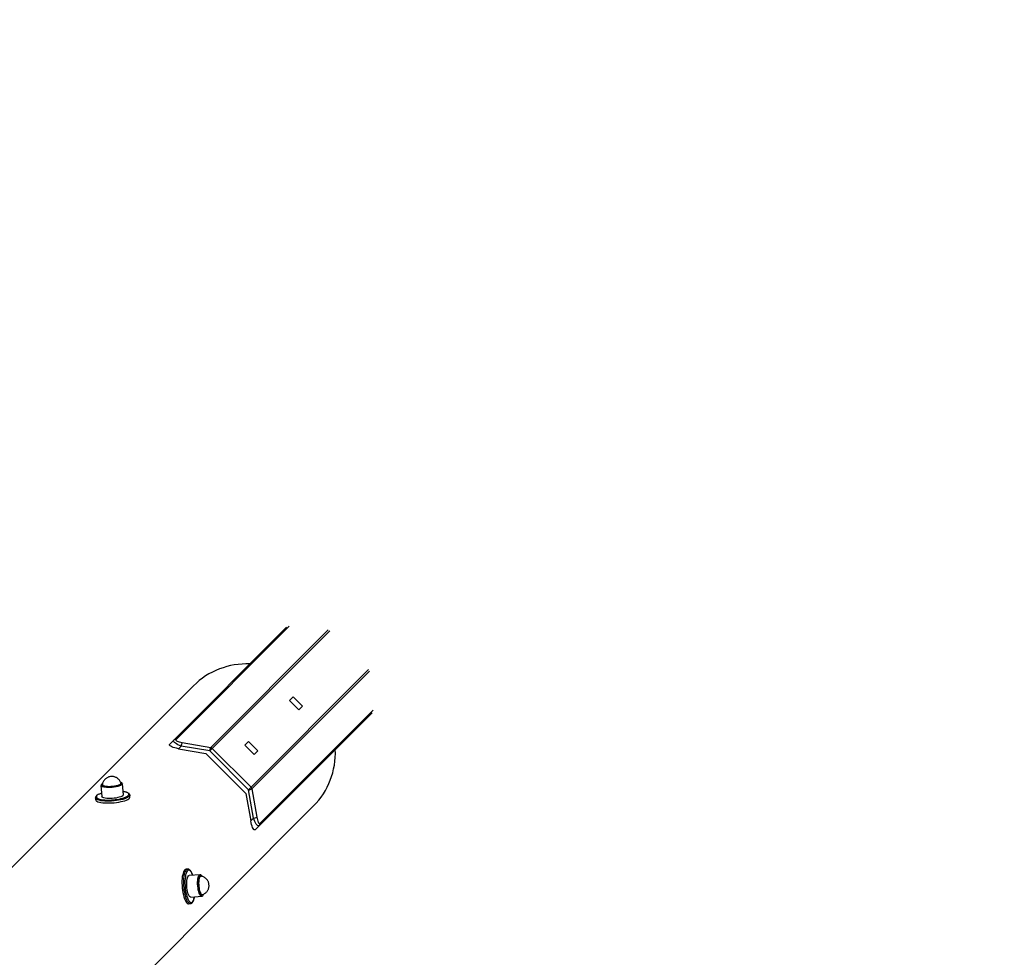
# Model space of a CAD drawing. Units: millimetres. Extents: x -5000 to 5000, y -5000 to 5000.
# Drawn here: x 1830 to 2872, y 1853 to 2845 of the extents above; entities that cross this region are included whole.
import ezdxf

# ---------------------------------------------------------------- set-up
doc = ezdxf.new("R2010")
doc.units = ezdxf.units.MM

msp = doc.modelspace()

# ---------------------------------------------------------------- linework, layer by layer
at = {"color": 7, "linetype": 'Continuous', "lineweight": 25}
for p, q in [((1988.4, 2078.9), (2112.1, 2202.6)), ((2157.9, 2198.9), (2030.7, 2071.7)), ((2071.7, 2030.7), (2198.9, 2157.9)), ((2013.5, 2140.7), (920.8, 1048.1)), ((2119.1, 2129), (2115.3, 2125.2)), ((2129, 2119.1), (2119.1, 2129)), ((2115.3, 2125.2), (2125.2, 2115.3)), ((2125.2, 2115.3), (2129, 2119.1)), ((2202.6, 2112.1), (2078.9, 1988.4)), ((2000.5, 2076.9), (1997.8, 2074.1)), ((1997.8, 2074.1), (2026.7, 2069.1)), ((2030.7, 2071.7), (2000.5, 2076.9)), ((2001.6, 2080.6), (2031.8, 2075.3)), ((2033.4, 2074.4), (2074.4, 2033.4)), ((2071.7, 2081.6), (2067.9, 2077.8)), ((2067.9, 2077.8), (2077.8, 2067.9)), ((2081.6, 2071.7), (2071.7, 2081.6)), ((2069.1, 2026.7), (2026.7, 2069.1)), ((2071.7, 2030.7), (2030.7, 2071.7)), ((2077.8, 2067.9), (2081.6, 2071.7)), ((1915.5, 2035.3), (1916.5, 2023.6)), ((1939.3, 2025.4), (1938.4, 2037.1)), ((1909.8, 2022.1), (1909.9, 2020.2)), ((1916.2, 2026.9), (1915.6, 2026.7)), ((1946.3, 2023), (1946.1, 2025)), ((2069.1, 2026.7), (2074.1, 1997.8)), ((2076.9, 2000.5), (2071.7, 2030.7)), ((2075.3, 2031.8), (2080.6, 2001.6)), ((1044.5, 917.3), (2140.7, 2013.5)), ((2074.1, 1997.8), (2076.9, 2000.5)), ((2007.4, 1946.6), (2005.5, 1946.5)), ((2007.3, 1946.6), (2007.4, 1946.6)), ((2020.5, 1940.8), (2008.9, 1939.9)), ((2010.7, 1917.1), (2022.3, 1918)), ((2008.4, 1910.1), (2010.3, 1910.2))]:
    msp.add_line(p, q, dxfattribs=at)
at = {"color": 8, "linetype": 'Continuous', "lineweight": 25}
for p, q in [((2114.8, 2203.6), (1995.1, 2083.9)), ((2031.8, 2075.3), (2156.1, 2199.7)), ((2199.7, 2156.1), (2075.3, 2031.8)), ((2083.9, 1995.1), (2203.6, 2114.8))]:
    msp.add_line(p, q, dxfattribs=at)
at = {"color": 7, "linetype": 'Continuous', "lineweight": 25, "flags": 128}
for points in [[(1997.8, 2074.1), (1995.7, 2074.5), (1993.8, 2075), (1992.1, 2075.5), (1990.7, 2076.1), (1989.5, 2076.7), (1988.7, 2077.3), (1988.2, 2077.9), (1988.1, 2078.4), (1988.4, 2078.9)], [(2000.5, 2076.9), (1998.7, 2077.6), (1997.1, 2078.3), (1995.6, 2079.1), (1994.4, 2079.8), (1993.4, 2080.6), (1992.7, 2081.4), (1992.4, 2082), (1992.4, 2082.7), (1992.7, 2083.2)], [(1995.1, 2083.9), (1994.9, 2083.5), (1995, 2083.1), (1995.4, 2082.6), (1996.2, 2082.1), (1997.2, 2081.7), (1998.5, 2081.3), (2000, 2080.9), (2001.6, 2080.6)], [(1938.4, 2037.1), (1938.3, 2036.8), (1938, 2036.2), (1937.3, 2035.7), (1936.2, 2035.2), (1934.9, 2034.7), (1933.3, 2034.2), (1931.5, 2033.8), (1929.6, 2033.5), (1927.5, 2033.3), (1925.5, 2033.1), (1923.5, 2033.1), (1921.6, 2033.2), (1919.9, 2033.3), (1918.4, 2033.6), (1917.2, 2033.9), (1916.3, 2034.4), (1915.7, 2034.8), (1915.5, 2035.3)], [(1917.1, 2037.1), (1916.4, 2036.6), (1915.8, 2036.1), (1915.7, 2035.5), (1915.9, 2035), (1916.4, 2034.6), (1917.3, 2034.2), (1918.5, 2033.8), (1920, 2033.6), (1921.7, 2033.4), (1923.5, 2033.3), (1925.5, 2033.4), (1927.5, 2033.5), (1929.5, 2033.7), (1931.4, 2034), (1933.2, 2034.4), (1934.8, 2034.9), (1936.1, 2035.4), (1937.1, 2035.9), (1937.8, 2036.4), (1938.1, 2037), (1938.1, 2037.5), (1937.8, 2038), (1937, 2038.4), (1936.5, 2038.6)], [(1931.7, 2034.7), (1930, 2034.4), (1928.1, 2034.1), (1926.2, 2034), (1924.3, 2033.9), (1922.6, 2034), (1920.9, 2034.1), (1919.5, 2034.3), (1918.4, 2034.7), (1917.6, 2035), (1917.1, 2035.5), (1916.9, 2036), (1917.1, 2036.4)], [(1917.1, 2036.2), (1917.1, 2036.1), (1917.2, 2035.6), (1917.7, 2035.2), (1918.5, 2034.8), (1919.6, 2034.5), (1921, 2034.3), (1922.6, 2034.2), (1924.4, 2034.1), (1926.2, 2034.2), (1928.1, 2034.3), (1929.9, 2034.6), (1931.6, 2034.9)], [(1931.6, 2034.9), (1933.2, 2035.3), (1934.5, 2035.7), (1935.5, 2036.2), (1936.3, 2036.7), (1936.7, 2037.2), (1936.7, 2037.7), (1936.7, 2037.7)], [(1936.8, 2037.8), (1936.9, 2037.6), (1936.8, 2037.1), (1936.4, 2036.6), (1935.7, 2036), (1934.6, 2035.6), (1933.3, 2035.1), (1931.7, 2034.7)], [(1933.3, 2022.3), (1931.5, 2021.9), (1929.5, 2021.6), (1927.4, 2021.5), (1925.4, 2021.4), (1923.5, 2021.4), (1921.7, 2021.5), (1920, 2021.7), (1918.7, 2022), (1917.6, 2022.4), (1916.9, 2022.9), (1916.5, 2023.4), (1916.5, 2023.6)], [(1927, 2016.8), (1929.6, 2017), (1932.1, 2017.2), (1934.5, 2017.6), (1936.8, 2018.1), (1938.9, 2018.6), (1940.9, 2019.1), (1942.6, 2019.8), (1944, 2020.4), (1945, 2021.1), (1945.8, 2021.8), (1946.2, 2022.5), (1946.3, 2023)], [(1939.3, 2025.4), (1939.3, 2025.3), (1939.1, 2024.8), (1938.6, 2024.2), (1937.7, 2023.7), (1936.5, 2023.2), (1935, 2022.7), (1933.3, 2022.3)], [(1909.9, 2020.2), (1910, 2019.7), (1910.5, 2019.1), (1911.3, 2018.5), (1912.4, 2018), (1913.9, 2017.6), (1915.6, 2017.2), (1917.6, 2016.9), (1919.7, 2016.8), (1922.1, 2016.7), (1924.5, 2016.7), (1927, 2016.8)], [(2080.6, 2001.6), (2080.8, 2000.2), (2081.2, 1998.8), (2081.5, 1997.6), (2081.9, 1996.6), (2082.3, 1995.8), (2082.8, 1995.3), (2083.2, 1994.9), (2083.6, 1994.9), (2083.9, 1995.1)], [(2078.9, 1988.4), (2078.4, 1988.1), (2077.9, 1988.2), (2077.3, 1988.7), (2076.7, 1989.5), (2076.1, 1990.7), (2075.5, 1992.1), (2075, 1993.8), (2074.5, 1995.7), (2074.1, 1997.8)], [(2083.2, 1992.7), (2082.7, 1992.4), (2082, 1992.4), (2081.4, 1992.7), (2080.6, 1993.4), (2079.8, 1994.4), (2079.1, 1995.6), (2078.3, 1997.1), (2077.6, 1998.7), (2076.9, 2000.5)], [(2005.5, 1946.5), (2005, 1946.3), (2004.3, 1945.9), (2003.6, 1945), (2003, 1943.9), (2002.5, 1942.4), (2002.1, 1940.7), (2001.7, 1938.8), (2001.5, 1936.6), (2001.3, 1934.2), (2001.3, 1931.8), (2001.4, 1929.3)], [(2007.2, 1923), (2006.8, 1924.9), (2006.5, 1926.8), (2006.4, 1928.9), (2006.3, 1930.9), (2006.3, 1932.9), (2006.5, 1934.7), (2006.7, 1936.3), (2007.1, 1937.6), (2007.6, 1938.7), (2008.1, 1939.5), (2008.7, 1939.8), (2008.9, 1939.9)], [(2022.3, 1918), (2022, 1918), (2021.3, 1918.4), (2020.7, 1919.1), (2020.1, 1920.1), (2019.5, 1921.4), (2019, 1923), (2018.6, 1924.8), (2018.3, 1926.8), (2018, 1928.8), (2017.9, 1930.8), (2017.9, 1932.8), (2018, 1934.7), (2018.2, 1936.4), (2018.5, 1937.9), (2018.9, 1939.1), (2019.4, 1940.1), (2020, 1940.6), (2020.5, 1940.8)], [(2022.6, 1939.1), (2022.6, 1939.1), (2022, 1940), (2021.4, 1940.5), (2020.7, 1940.7), (2020.2, 1940.5), (2019.6, 1939.9), (2019.1, 1939), (2018.7, 1937.8), (2018.4, 1936.4), (2018.2, 1934.7), (2018.1, 1932.8), (2018.1, 1930.8), (2018.2, 1928.8), (2018.5, 1926.8), (2018.8, 1924.9), (2019.2, 1923.1), (2019.7, 1921.6), (2020.3, 1920.3), (2020.9, 1919.2), (2021.5, 1918.6), (2022.1, 1918.2), (2022.8, 1918.2), (2023.3, 1918.6), (2023.8, 1919.3), (2024.1, 1920)], [(2019.6, 1924.6), (2019.2, 1926.4), (2018.9, 1928.2), (2018.8, 1930.1), (2018.7, 1932), (2018.8, 1933.8), (2019, 1935.4), (2019.3, 1936.8), (2019.6, 1938), (2020.1, 1938.8), (2020.6, 1939.3), (2021.2, 1939.4), (2021.5, 1939.4)], [(2021.4, 1939.3), (2021.3, 1939.3), (2020.8, 1939.2), (2020.3, 1938.7), (2019.8, 1937.8), (2019.5, 1936.7), (2019.2, 1935.3), (2019, 1933.7), (2018.9, 1932), (2019, 1930.1), (2019.1, 1928.3), (2019.4, 1926.4), (2019.7, 1924.7)], [(2001.4, 1929.3), (2001.6, 1926.7), (2001.9, 1924.2), (2002.3, 1921.8), (2002.8, 1919.5), (2003.4, 1917.4), (2004, 1915.4), (2004.7, 1913.8), (2005.4, 1912.4), (2006.2, 1911.3), (2007, 1910.5), (2007.8, 1910.1), (2008.4, 1910.1)], [(2010.7, 1917.1), (2010.7, 1917.1), (2010.1, 1917.2), (2009.4, 1917.8), (2008.8, 1918.6), (2008.2, 1919.8), (2007.7, 1921.3), (2007.2, 1923)], [(2023, 1919.6), (2022.8, 1919.5), (2022.2, 1919.5), (2021.6, 1919.9), (2021, 1920.7), (2020.5, 1921.7), (2020, 1923.1), (2019.6, 1924.6)], [(2019.7, 1924.7), (2020.2, 1923.2), (2020.7, 1921.8), (2021.2, 1920.8), (2021.8, 1920.1), (2022.4, 1919.7), (2022.9, 1919.7), (2023, 1919.7)]]:
    msp.add_lwpolyline(points, dxfattribs=at)
at = {"color": 8, "linetype": 'Continuous', "lineweight": 25, "flags": 128}
for points in [[(1926.9, 2018.7), (1924.3, 2018.6), (1921.9, 2018.6), (1919.6, 2018.7), (1917.4, 2018.9), (1915.4, 2019.1), (1913.7, 2019.5), (1912.3, 2019.9), (1911.1, 2020.5), (1910.3, 2021), (1909.9, 2021.6), (1909.8, 2022)], [(1915.6, 2026.7), (1915.6, 2026.7), (1914, 2026.1), (1912.7, 2025.5), (1911.7, 2024.8), (1911, 2024.1), (1910.7, 2023.5), (1910.7, 2022.8), (1911.1, 2022.2), (1911.8, 2021.7), (1912.9, 2021.2), (1914.2, 2020.7), (1915.9, 2020.4), (1917.7, 2020.1), (1919.8, 2019.9), (1922.1, 2019.8), (1924.4, 2019.8), (1926.8, 2019.9)], [(1946.1, 2024.9), (1946.1, 2024.4), (1945.7, 2023.7), (1944.9, 2023), (1943.8, 2022.3), (1942.4, 2021.7), (1940.7, 2021.1), (1938.8, 2020.5), (1936.7, 2020), (1934.3, 2019.5), (1931.9, 2019.2), (1929.4, 2018.9), (1926.9, 2018.7)], [(1942.4, 2023.1), (1943.1, 2023.5), (1944.1, 2024.1), (1944.7, 2024.8), (1945, 2025.5), (1945, 2026.1), (1944.6, 2026.7), (1943.9, 2027.3), (1942.9, 2027.8), (1941.5, 2028.2), (1939.9, 2028.6), (1939, 2028.7)], [(2003.3, 1929.4), (2003.2, 1932), (2003.2, 1934.4), (2003.4, 1936.7), (2003.6, 1938.9), (2004, 1940.9), (2004.4, 1942.6), (2004.9, 1944), (2005.5, 1945.2), (2006.2, 1946), (2006.9, 1946.5), (2007.3, 1946.6)], [(2012.8, 1940.2), (2012.6, 1940.8), (2011.9, 1942.4), (2011.1, 1943.7), (2010.4, 1944.7), (2009.6, 1945.4), (2008.9, 1945.7), (2008.1, 1945.6), (2007.4, 1945.2), (2006.8, 1944.5), (2006.2, 1943.5), (2005.7, 1942.1), (2005.2, 1940.5), (2004.9, 1938.6), (2004.6, 1936.5), (2004.5, 1934.3), (2004.5, 1931.9), (2004.6, 1929.5)], [(2010.3, 1910.2), (2009.7, 1910.3), (2008.9, 1910.7), (2008.1, 1911.5), (2007.3, 1912.5), (2006.6, 1913.9), (2005.9, 1915.6), (2005.3, 1917.5), (2004.7, 1919.7), (2004.2, 1922), (2003.8, 1924.4), (2003.5, 1926.9), (2003.3, 1929.4)], [(2007.9, 1914.4), (2008.5, 1913.3), (2009.3, 1912.3), (2010, 1911.6), (2010.8, 1911.3), (2011.5, 1911.4), (2012.2, 1911.7), (2012.9, 1912.5), (2013.5, 1913.5), (2014, 1914.9), (2014.4, 1916.5), (2014.6, 1917.4)]]:
    msp.add_lwpolyline(points, dxfattribs=at)
at = {"color": 7, "linetype": 'Continuous', "lineweight": 25}
msp.add_circle((0, 0), 5000, dxfattribs=at)
for centre, radius, start, end in [((2069.7, 2083.7), 80.1, 87.4793, 134.5669), ((1994.6, 2081.3), 2.71, 79.2867, 134.3284), ((2008.2, 2076.6), 7.68, 149.0898, 177.8582), ((2038.3, 2071.4), 7.68, 149.0898, 177.8582), ((2031.2, 2072.2), 3.16, 44.7975, 79.8474), ((2083.6, 2069.7), 80.1, 315.4409, 2.5129), ((2072.2, 2031.2), 3.16, 10.1526, 45.2025), ((1925.7, 2064.4), 44.5, 271.4333, 291.928), ((2071.4, 2038.3), 7.68, 272.1418, 300.9102), ((2076.6, 2008.2), 7.68, 272.1418, 300.9102), ((2081.3, 1994.6), 2.71, 315.6716, 10.7133), ((2044.6, 1930.3), 40, 181.2747, 203.4833)]:
    msp.add_arc(centre, radius, start, end, dxfattribs=at)
for points, knots in [([(1936.7, 2037.7), (1936.6, 2038.1), (1936.3, 2038.9), (1935.6, 2040.2), (1934.6, 2041.4), (1933.6, 2042.4), (1932.5, 2043.2), (1931.3, 2043.8), (1930.1, 2044.3), (1928.9, 2044.6), (1927.7, 2044.7), (1926.3, 2044.7), (1924.8, 2044.5), (1923.3, 2044), (1922.1, 2043.4), (1920.9, 2042.6), (1919.8, 2041.7), (1918.8, 2040.5), (1917.9, 2039.1), (1917.3, 2037.6), (1917.2, 2036.6), (1917.1, 2036.2)], [0, 0, 0, 0, 0.041415, 0.100617, 0.157018, 0.210788, 0.262012, 0.310757, 0.357176, 0.401748, 0.445896, 0.493909, 0.560535, 0.610954, 0.66421, 0.714891, 0.770052, 0.828198, 0.888316, 0.949649, 1, 1, 1, 1]), ([(1915.2, 2026.6), (1914.8, 2026.5), (1913.8, 2026.1), (1912.5, 2025.5), (1911.3, 2024.8), (1910.5, 2024.1), (1910, 2023.3), (1909.7, 2022.6), (1909.8, 2022.2), (1909.8, 2022)], [0, 0, 0, 0, 0.135837, 0.306752, 0.480494, 0.658649, 0.802085, 0.92956, 1, 1, 1, 1]), ([(1946.1, 2024.9), (1946.1, 2025.2), (1946, 2025.7), (1945.6, 2026.3), (1944.9, 2026.9), (1944, 2027.5), (1942.7, 2028), (1941.1, 2028.4), (1939.9, 2028.7), (1939.1, 2028.8), (1939, 2028.8)], [0, 0, 0, 0, 0.097341, 0.216556, 0.344832, 0.493087, 0.655008, 0.815696, 0.973385, 1, 1, 1, 1]), ([(2012.9, 1940.2), (2012.7, 1940.5), (2012.4, 1941.5), (2011.8, 1942.8), (2011.1, 1944.1), (2010.3, 1945.3), (2009.4, 1946), (2008.5, 1946.5), (2007.8, 1946.7), (2007.4, 1946.6), (2007.3, 1946.6)], [0, 0, 0, 0, 0.078589, 0.231206, 0.385401, 0.541973, 0.701365, 0.830069, 0.949244, 1, 1, 1, 1]), ([(2023, 1919.7), (2023, 1919.7), (2023.6, 1919.8), (2024.6, 1920.3), (2025.9, 1921.2), (2027.1, 1922.2), (2028, 1923.3), (2028.7, 1924.4), (2029.3, 1925.6), (2029.7, 1926.8), (2029.9, 1928.1), (2030, 1929.5), (2029.8, 1930.9), (2029.5, 1932.4), (2029, 1933.7), (2028.3, 1934.9), (2027.4, 1936.1), (2026.3, 1937.1), (2025, 1938.1), (2023.5, 1938.8), (2022.3, 1939.2), (2021.6, 1939.2), (2021.4, 1939.3)], [0, 0, 0, 0, 0.004227, 0.065449, 0.123772, 0.17946, 0.232672, 0.283528, 0.33221, 0.379128, 0.42533, 0.473576, 0.531557, 0.588055, 0.636846, 0.687906, 0.742437, 0.799949, 0.859598, 0.920646, 0.982555, 1, 1, 1, 1]), ([(2010.3, 1910.2), (2010.6, 1910.3), (2011.1, 1910.4), (2011.9, 1910.8), (2012.6, 1911.5), (2013.2, 1912.6), (2013.8, 1913.9), (2014.3, 1915.5), (2014.6, 1916.7), (2014.7, 1917.4), (2014.7, 1917.4)], [0, 0, 0, 0, 0.107984, 0.233754, 0.367363, 0.516103, 0.674907, 0.833874, 0.990716, 1, 1, 1, 1])]:
    msp.add_open_spline(points, degree=3, knots=knots, dxfattribs=at)

doc.saveas('drawing.dxf')
